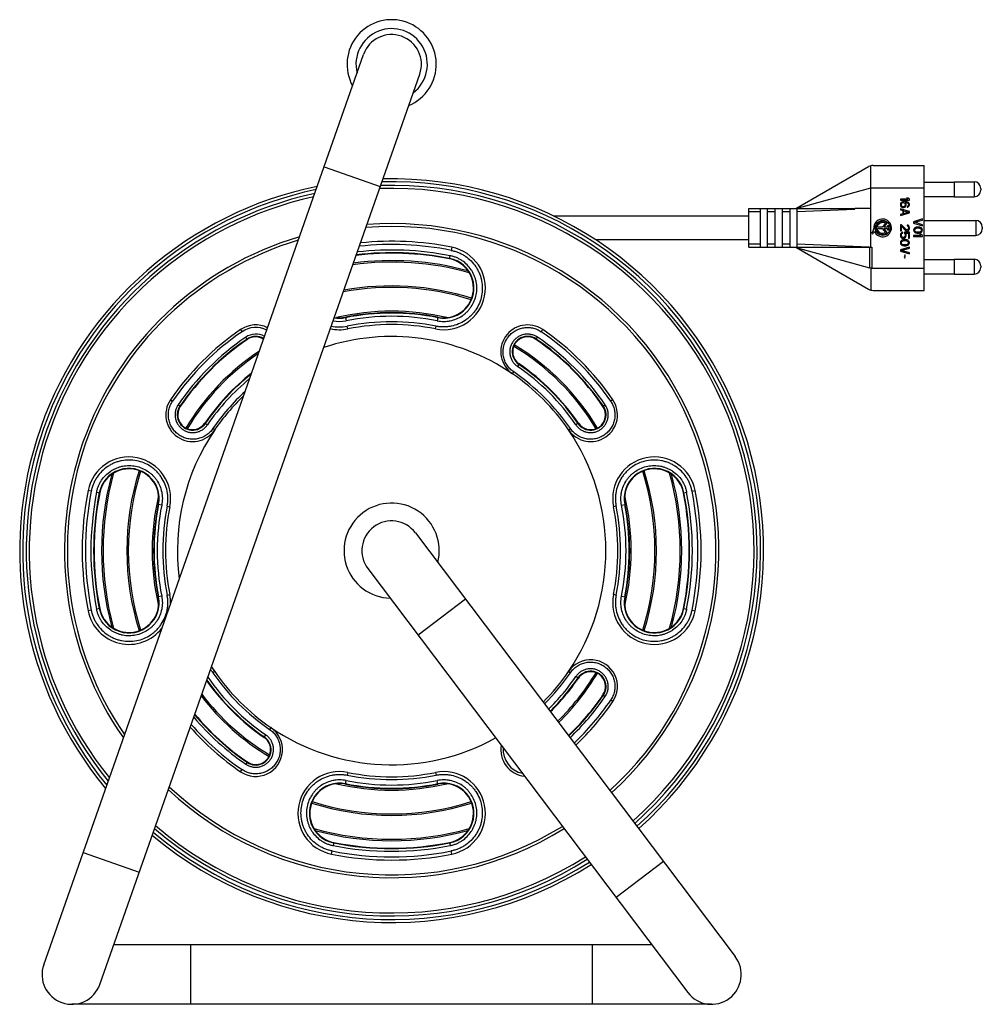
# Model space of a CAD drawing. Units: millimetres. Extents: x -162 to 162, y -166 to 166.
import ezdxf

# ---------------------------------------------------------------- set-up
doc = ezdxf.new("R2010")
doc.units = ezdxf.units.MM
doc.header["$LTSCALE"] = 16.335
doc.layers.get('0').update_dxf_attribs({"linetype": 'CONTINUOUS'})
for name, color, linetype in [('ASSI', 7, 'CONTINUOUS'), ('DRAFT', 7, 'CONTINUOUS'), ('RACCORDO', 7, 'CONTINUOUS')]:
    doc.layers.add(name, color=color, linetype=linetype)

msp = doc.modelspace()

# ---------------------------------------------------------------- linework, layer by layer
at = {"color": 7, "linetype": 'CONTINUOUS'}
for p, q in [((-153.68, -152.19), (-46.18, 153.81)), ((-134.82, -158.81), (-27.32, 147.19)), ((-28.77, -6.98), (78.73, -149.48)), ((-44.73, -19.02), (62.77, -161.52)), ((50.68, -145.5), (-130.14, -145.5)), ((70.75, -165.5), (-144.25, -165.5))]:
    msp.add_line(p, q, dxfattribs=at)
at = {"color": 250, "linetype": 'CONTINUOUS'}
for p, q in [((-59.44, 116.08), (-40.57, 109.45)), ((-11.9, -29.33), (-27.87, -41.38)), ((-140.43, -114.45), (-121.56, -121.08)), ((54.64, -117.54), (38.68, -129.59)), ((-104.25, -165.5), (-104.25, -145.5)), ((30.75, -165.5), (30.75, -145.5))]:
    msp.add_line(p, q, dxfattribs=at)
at = {"color": 7, "linetype": 'CONTINUOUS'}
for centre, radius, start, end in [((-36.75, 150.5), 10, 340.6433, 160.6433), ((-36.75, -13), 16, 345.7134, 268.3474), ((-36.75, -13), 10, 37.0304, 217.0304), ((-144.25, -155.5), 10, 160.6433, 340.6433), ((70.75, -155.5), 10, 217.0304, 37.0304)]:
    msp.add_arc(centre, radius, start, end, dxfattribs=at)
at = {"layer": 'ASSI', "color": 7, "linetype": 'CONTINUOUS'}
for p, q in [((99.14, 102), (123.55, 116.1)), ((124.25, 89), (124.25, 116.39)), ((125.05, 116.5), (142.25, 116.5)), ((142.25, 74.5), (142.25, 116.5)), ((142.25, 110.9), (152.25, 110.9)), ((152.25, 111), (159.05, 111)), ((152.25, 111), (152.25, 106)), ((99.25, 102.07), (124.25, 109)), ((124.25, 109), (142.25, 109)), ((142.25, 106.1), (152.25, 106.1)), ((152.25, 106), (159.05, 106)), ((161.25, 108.8), (161.25, 108.2)), ((136.74, 105.16), (134.25, 105.16)), ((134.25, 105.16), (134.25, 104.83)), ((134.25, 104.83), (137.25, 104.83)), ((134.31, 103.76), (134.25, 103.47)), ((134.25, 103.47), (134.25, 103.19)), ((134.25, 103.19), (134.31, 102.91)), ((134.51, 104.04), (134.31, 103.76)), ((134.31, 102.91), (134.51, 102.63)), ((134.76, 104.21), (134.51, 104.04)), ((134.51, 102.63), (134.76, 102.46)), ((134.57, 103.53), (134.63, 103.7)), ((134.57, 103.14), (134.57, 103.53)), ((134.63, 102.97), (134.57, 103.14)), ((134.63, 103.7), (134.76, 103.87)), ((134.76, 102.8), (134.63, 102.97)), ((135.08, 104.32), (134.76, 104.21)), ((134.76, 103.87), (134.95, 103.98)), ((134.95, 102.69), (134.76, 102.8)), ((134.95, 103.98), (135.14, 104.04)), ((135.14, 102.63), (134.95, 102.69)), ((135.53, 104.38), (135.08, 104.32)), ((135.14, 104.04), (135.34, 104.04)), ((135.34, 102.63), (135.14, 102.63)), ((135.34, 104.04), (135.53, 103.98)), ((135.53, 102.69), (135.34, 102.63)), ((135.97, 104.38), (135.53, 104.38)), ((135.53, 103.98), (135.65, 103.87)), ((135.65, 102.8), (135.53, 102.69)), ((135.65, 103.87), (135.78, 103.7)), ((135.78, 102.97), (135.65, 102.8)), ((135.72, 102.46), (135.91, 102.63)), ((135.78, 103.7), (135.85, 103.53)), ((135.85, 103.14), (135.78, 102.97)), ((135.85, 104.09), (135.97, 104.09)), ((136.1, 103.76), (135.85, 104.09)), ((135.85, 103.53), (135.85, 103.14)), ((135.91, 102.63), (136.1, 102.91)), ((136.42, 104.32), (135.97, 104.38)), ((135.97, 104.09), (136.36, 104.04)), ((136.16, 103.47), (136.1, 103.76)), ((136.1, 102.91), (136.16, 103.19)), ((136.16, 103.19), (136.16, 103.47)), ((136.8, 105.5), (136.29, 105.5)), ((136.29, 105.5), (136.74, 105.16)), ((136.36, 104.04), (136.55, 103.98)), ((136.74, 104.21), (136.42, 104.32)), ((136.55, 103.98), (136.74, 103.87)), ((136.74, 102.86), (136.55, 102.74)), ((136.55, 102.74), (136.55, 102.46)), ((136.99, 104.04), (136.74, 104.21)), ((136.74, 103.87), (136.87, 103.7)), ((136.87, 103.02), (136.74, 102.86)), ((136.74, 102.52), (136.99, 102.69)), ((137.25, 105.16), (136.8, 105.5)), ((136.87, 103.7), (136.93, 103.53)), ((136.93, 103.19), (136.87, 103.02)), ((136.93, 103.53), (136.93, 103.19)), ((137.19, 103.76), (136.99, 104.04)), ((136.99, 102.69), (137.19, 102.97)), ((137.25, 103.47), (137.19, 103.76)), ((137.19, 102.97), (137.25, 103.25)), ((137.25, 104.83), (137.25, 105.16)), ((137.25, 103.25), (137.25, 103.47)), ((83.25, 99.5), (17.73, 99.5)), ((83.25, 89), (83.25, 102)), ((83.25, 102), (118.05, 102)), ((87.05, 102), (87.05, 89)), ((89.55, 89), (89.55, 102)), ((92.05, 102), (92.05, 89)), ((94.55, 89), (94.55, 102)), ((97.05, 102), (97.05, 89)), ((99.25, 102), (99.25, 102.07)), ((99.55, 89), (99.55, 102)), ((124.25, 102), (118.89, 102)), ((118.89, 101.8), (118.89, 102)), ((134.25, 101.9), (134.25, 101.56)), ((137.25, 101), (134.25, 101.9)), ((134.25, 101.56), (135.02, 101.34)), ((134.25, 99.65), (137.25, 100.55)), ((135.02, 100.21), (134.25, 99.99)), ((134.25, 99.99), (134.25, 99.65)), ((134.76, 102.46), (135.08, 102.35)), ((135.02, 101.34), (135.02, 100.21)), ((135.08, 102.35), (135.4, 102.35)), ((135.27, 100.27), (135.27, 101.28)), ((135.27, 101.28), (136.99, 100.78)), ((136.99, 100.78), (135.27, 100.27)), ((135.4, 102.35), (135.72, 102.46)), ((136.55, 102.46), (136.74, 102.52)), ((137.25, 100.55), (137.25, 101)), ((126.56, 96.17), (126.09, 96.17)), ((126.09, 96.17), (126.09, 94.83)), ((126.3, 96.59), (126.69, 96.38)), ((126.56, 95.75), (126.56, 96.17)), ((129.2, 97.02), (128.13, 95.75)), ((128.71, 95.75), (129.83, 97.08)), ((130.39, 96.15), (129.92, 96.15)), ((129.92, 96.15), (129.92, 95.75)), ((130.39, 94.84), (130.39, 96.15)), ((134.57, 96.5), (134.25, 96.5)), ((134.25, 96.5), (134.25, 94.47)), ((136.16, 94.92), (134.57, 96.5)), ((134.57, 94.47), (134.57, 96.05)), ((134.57, 96.05), (135.97, 94.64)), ((136.8, 96.39), (136.55, 96.44)), ((136.55, 96.44), (136.55, 96.16)), ((136.55, 96.16), (136.74, 96.05)), ((136.74, 96.05), (136.87, 95.88)), ((137.06, 96.16), (136.8, 96.39)), ((137.19, 95.94), (137.06, 96.16)), ((141.65, 98.5), (138.65, 97.6)), ((138.65, 97.6), (138.65, 97.15)), ((138.65, 97.15), (141.65, 96.25)), ((139.03, 97.38), (141.65, 98.16)), ((141.65, 96.59), (139.03, 97.38)), ((141.65, 98.16), (141.65, 98.5)), ((141.65, 96.25), (141.65, 96.59)), ((142.25, 98), (159.55, 98)), ((124.59, 93.79), (124.94, 93.54)), ((126.09, 94.83), (126.56, 94.83)), ((126.69, 94.62), (126.3, 94.41)), ((128.13, 95.75), (126.56, 95.75)), ((126.56, 95.25), (128.13, 95.25)), ((126.56, 94.83), (126.56, 95.25)), ((128.13, 95.25), (129.2, 93.98)), ((129.92, 95.75), (128.71, 95.75)), ((128.71, 95.25), (129.92, 95.25)), ((129.83, 93.92), (128.71, 95.25)), ((129.92, 95.25), (129.92, 94.84)), ((129.92, 94.84), (130.39, 94.84)), ((134.25, 94.47), (134.57, 94.47)), ((134.31, 93.46), (134.25, 93.18)), ((134.25, 93.18), (134.25, 92.84)), ((134.25, 92.84), (134.31, 92.56)), ((134.51, 93.74), (134.31, 93.46)), ((134.76, 93.91), (134.51, 93.74)), ((134.57, 93.18), (134.63, 93.41)), ((134.57, 92.84), (134.57, 93.18)), ((134.63, 92.62), (134.57, 92.84)), ((134.63, 93.41), (134.76, 93.58)), ((135.02, 94.03), (134.76, 93.91)), ((134.76, 93.58), (135.02, 93.69)), ((135.02, 93.69), (135.02, 94.03)), ((137.25, 94.03), (135.59, 94.03)), ((135.59, 94.03), (135.59, 93.63)), ((135.59, 93.63), (135.78, 93.41)), ((135.78, 93.41), (135.85, 93.18)), ((135.85, 92.84), (135.78, 92.62)), ((135.85, 93.18), (135.85, 92.84)), ((135.91, 93.74), (136.93, 93.74)), ((136.1, 93.46), (135.91, 93.74)), ((135.97, 94.64), (136.16, 94.53)), ((136.16, 93.18), (136.1, 93.46)), ((136.1, 92.56), (136.16, 92.84)), ((136.42, 94.81), (136.16, 94.92)), ((136.16, 94.53), (136.42, 94.47)), ((136.16, 92.84), (136.16, 93.18)), ((136.55, 94.81), (136.42, 94.81)), ((136.42, 94.47), (136.55, 94.47)), ((136.74, 94.92), (136.55, 94.81)), ((136.55, 94.47), (136.8, 94.53)), ((136.87, 95.09), (136.74, 94.92)), ((136.8, 94.53), (137.06, 94.76)), ((136.87, 95.88), (136.93, 95.6)), ((136.93, 95.38), (136.87, 95.09)), ((136.93, 95.6), (136.93, 95.38)), ((136.93, 93.74), (136.93, 92.11)), ((137.06, 94.76), (137.19, 94.98)), ((137.25, 95.54), (137.19, 95.94)), ((137.19, 94.98), (137.25, 95.32)), ((137.25, 95.32), (137.25, 95.54)), ((137.25, 92.11), (137.25, 94.03)), ((138.71, 95.12), (138.65, 94.79)), ((138.65, 94.79), (138.71, 94.45)), ((141.14, 92.99), (138.65, 92.99)), ((138.65, 92.99), (138.65, 92.65)), ((138.91, 95.41), (138.71, 95.12)), ((138.71, 94.45), (138.91, 94.17)), ((139.1, 95.57), (138.91, 95.41)), ((138.91, 94.17), (139.1, 94)), ((138.97, 94.79), (139.03, 95.07)), ((139.03, 94.51), (138.97, 94.79)), ((139.03, 95.07), (139.16, 95.24)), ((139.16, 94.34), (139.03, 94.51)), ((139.35, 95.69), (139.1, 95.57)), ((139.1, 94), (139.35, 93.89)), ((139.16, 95.24), (139.54, 95.46)), ((139.54, 94.11), (139.16, 94.34)), ((139.54, 95.74), (139.35, 95.69)), ((139.35, 93.89), (139.54, 93.83)), ((139.86, 95.8), (139.54, 95.74)), ((139.54, 95.46), (139.93, 95.52)), ((139.93, 94.06), (139.54, 94.11)), ((139.54, 93.83), (139.86, 93.78)), ((140.44, 95.8), (139.86, 95.8)), ((139.86, 93.78), (140.44, 93.78)), ((139.93, 95.52), (140.37, 95.52)), ((140.37, 94.06), (139.93, 94.06)), ((140.37, 95.52), (140.76, 95.46)), ((140.76, 94.11), (140.37, 94.06)), ((140.76, 95.74), (140.44, 95.8)), ((140.44, 93.78), (140.76, 93.83)), ((141.2, 93.33), (140.69, 93.33)), ((140.69, 93.33), (141.14, 92.99)), ((140.95, 95.69), (140.76, 95.74)), ((140.76, 95.46), (141.14, 95.24)), ((141.14, 94.34), (140.76, 94.11)), ((140.76, 93.83), (140.95, 93.89)), ((141.2, 95.57), (140.95, 95.69)), ((140.95, 93.89), (141.2, 94)), ((141.14, 95.24), (141.27, 95.07)), ((141.27, 94.51), (141.14, 94.34)), ((141.39, 95.41), (141.2, 95.57)), ((141.2, 94), (141.39, 94.17)), ((141.65, 92.99), (141.2, 93.33)), ((141.27, 95.07), (141.33, 94.79)), ((141.33, 94.79), (141.27, 94.51)), ((141.59, 95.12), (141.39, 95.41)), ((141.39, 94.17), (141.59, 94.45)), ((141.65, 94.79), (141.59, 95.12)), ((141.59, 94.45), (141.65, 94.79)), ((141.65, 92.65), (141.65, 92.99)), ((142.25, 93), (159.55, 93)), ((161.75, 95.8), (161.75, 95.2)), ((83.25, 91.5), (31.83, 91.5)), ((134.31, 90.88), (134.25, 90.54)), ((134.25, 90.54), (134.31, 90.2)), ((134.31, 92.56), (134.51, 92.28)), ((134.51, 91.16), (134.31, 90.88)), ((134.31, 90.2), (134.51, 89.92)), ((134.51, 92.28), (134.76, 92.11)), ((134.7, 91.33), (134.51, 91.16)), ((134.51, 89.92), (134.7, 89.75)), ((134.57, 90.54), (134.63, 90.82)), ((134.63, 90.26), (134.57, 90.54)), ((134.76, 92.45), (134.63, 92.62)), ((134.63, 90.82), (134.76, 90.99)), ((134.76, 90.09), (134.63, 90.26)), ((134.95, 91.44), (134.7, 91.33)), ((134.7, 89.75), (134.95, 89.64)), ((134.95, 92.34), (134.76, 92.45)), ((134.76, 92.11), (135.08, 92)), ((134.76, 90.99), (135.14, 91.21)), ((135.14, 89.86), (134.76, 90.09)), ((135.14, 92.28), (134.95, 92.34)), ((135.14, 91.49), (134.95, 91.44)), ((134.95, 89.64), (135.14, 89.58)), ((135.08, 92), (135.34, 92)), ((135.27, 92.28), (135.14, 92.28)), ((135.46, 91.55), (135.14, 91.49)), ((135.14, 91.21), (135.53, 91.27)), ((135.53, 89.81), (135.14, 89.86)), ((135.14, 89.58), (135.46, 89.53)), ((135.46, 92.34), (135.27, 92.28)), ((135.34, 92), (135.65, 92.11)), ((135.65, 92.45), (135.46, 92.34)), ((136.04, 91.55), (135.46, 91.55)), ((135.46, 89.53), (136.04, 89.53)), ((135.53, 91.27), (135.97, 91.27)), ((135.97, 89.81), (135.53, 89.81)), ((135.78, 92.62), (135.65, 92.45)), ((135.65, 92.11), (135.91, 92.28)), ((135.91, 92.28), (136.1, 92.56)), ((135.97, 91.27), (136.36, 91.21)), ((136.36, 89.86), (135.97, 89.81)), ((136.36, 91.49), (136.04, 91.55)), ((136.04, 89.53), (136.36, 89.58)), ((136.55, 91.44), (136.36, 91.49)), ((136.36, 91.21), (136.74, 90.99)), ((136.74, 90.09), (136.36, 89.86)), ((136.36, 89.58), (136.55, 89.64)), ((136.8, 91.33), (136.55, 91.44)), ((136.55, 89.64), (136.8, 89.75)), ((136.74, 90.99), (136.87, 90.82)), ((136.87, 90.26), (136.74, 90.09)), ((136.99, 91.16), (136.8, 91.33)), ((136.8, 89.75), (136.99, 89.92)), ((136.87, 90.82), (136.93, 90.54)), ((136.93, 90.54), (136.87, 90.26)), ((136.93, 92.11), (137.25, 92.11)), ((137.19, 90.88), (136.99, 91.16)), ((136.99, 89.92), (137.19, 90.2)), ((137.25, 90.54), (137.19, 90.88)), ((137.19, 90.2), (137.25, 90.54)), ((138.65, 92.65), (141.65, 92.65)), ((83.25, 89), (124.66, 89)), ((99.14, 89), (123.55, 74.9)), ((99.25, 89), (99.25, 88.93)), ((99.25, 88.93), (123.85, 82.11)), ((137.25, 89.07), (134.25, 88.18)), ((134.25, 88.18), (134.25, 87.72)), ((134.25, 87.72), (137.25, 86.83)), ((134.63, 87.95), (137.25, 88.74)), ((137.25, 87.16), (134.63, 87.95)), ((135.78, 86.15), (135.53, 85.7)), ((135.78, 86.37), (135.65, 86.32)), ((135.65, 86.32), (135.78, 86.15)), ((135.65, 85.7), (135.91, 86.15)), ((135.91, 86.15), (135.78, 86.37)), ((137.25, 88.74), (137.25, 89.07)), ((137.25, 86.83), (137.25, 87.16)), ((135.53, 85.7), (135.65, 85.42)), ((135.78, 85.48), (135.65, 85.7)), ((135.65, 85.42), (135.78, 85.48)), ((142.25, 84.9), (152.25, 84.9)), ((152.25, 85), (159.05, 85)), ((152.25, 85), (152.25, 80)), ((161.25, 82.8), (161.25, 82.2)), ((124.25, 81.97), (124.25, 74.61)), ((124.66, 82), (142.25, 82)), ((142.25, 80.1), (152.25, 80.1)), ((152.25, 80), (159.05, 80)), ((125.05, 74.5), (142.25, 74.5))]:
    msp.add_line(p, q, dxfattribs=at)
at = {"layer": 'ASSI', "color": 250, "linetype": 'CONTINUOUS'}
for p, q in [((159.05, 111), (159.05, 106)), ((83.25, 101), (87.05, 101)), ((89.55, 101), (92.05, 101)), ((94.55, 101), (97.05, 101)), ((99.55, 101), (118.89, 101.8)), ((159.55, 98), (159.55, 93)), ((87.05, 90), (83.25, 90)), ((92.05, 90), (89.55, 90)), ((97.05, 90), (94.55, 90)), ((123.73, 89), (99.55, 90)), ((123.85, 89), (123.85, 82.11)), ((124.66, 89), (124.66, 82)), ((159.05, 85), (159.05, 80))]:
    msp.add_line(p, q, dxfattribs=at)
at = {"layer": 'ASSI', "color": 7, "linetype": 'CONTINUOUS'}
msp.add_circle((128.25, 95.5), 2.5, dxfattribs=at)
for centre, radius, start, end in [((125.05, 113.5), 3, 90, 120), ((159.05, 108.8), 2.2, 0, 90), ((159.05, 108.2), 2.2, 270, 360), ((128.25, 95.5), 2.97, 202.0885, 183.4298), ((128.25, 95.5), 2.23, 44.9003, 150.6959), ((128.25, 95.5), 1.79, 58.0267, 150.6959), ((159.55, 95.8), 2.2, 0, 90), ((122.64, 95.59), 2.65, 317.2313, 354.2012), ((123.07, 95.38), 2.62, 315.4349, 337.5659), ((128.25, 95.5), 2.23, 209.3041, 314.9958), ((128.25, 95.5), 1.79, 209.3041, 301.9733), ((159.55, 95.2), 2.2, 270, 360), ((-36.75, -13), 97, 74.4062, 97.747), ((-36.75, -13), 97.5, 74.7416, 97.5968), ((159.05, 82.8), 2.2, 0, 90), ((159.05, 82.2), 2.2, 270, 360), ((-36.75, -13), 88.5, 72.4375, 100.6008), ((-36.75, -13), 89, 72.4154, 100.4148), ((125.05, 77.5), 3, 240, 270), ((-36.75, -13), 80.5, 76.6937, 103.3057), ((-36.75, -13), 72, 55.6719, 108.5092), ((-36.75, -13), 80.5, 123.5288, 149.2018), ((-36.75, -13), 80, 124.0058, 149.1585), ((-36.75, -13), 80, 30.8415, 59.1584), ((-36.75, -13), 80.5, 30.7982, 59.2018), ((-36.75, -13), 72, 145.6719, 187.5729), ((-36.75, -13), 72, 325.6719, 34.3281), ((-36.75, -13), 89, 162.4154, 197.5847), ((-36.75, -13), 88.5, 162.4375, 197.5626), ((-36.75, -13), 88.5, 342.4375, 17.5626), ((-36.75, -13), 89, 342.4154, 17.5847), ((-36.75, -13), 97.5, 164.7388, 195.261), ((-36.75, -13), 97, 164.407, 195.5931), ((-36.75, -13), 97, 344.407, 15.5931), ((-36.75, -13), 97.5, 344.7388, 15.261), ((-36.75, -13), 80.5, 166.6907, 193.3088), ((-36.75, -13), 80.5, 346.6907, 13.3088), ((-36.75, -13), 72, 212.7782, 214.3281), ((-36.75, -13), 80, 314.2111, 329.1585), ((-36.75, -13), 80.5, 314.1664, 329.2018), ((-36.75, -13), 80.5, 217.3469, 239.2018), ((-36.75, -13), 80, 217.1103, 239.1584), ((-36.75, -13), 72, 235.6719, 299.0466), ((-36.75, -13), 80.5, 256.6937, 283.3057), ((-36.75, -13), 89, 252.4154, 287.5847), ((-36.75, -13), 88.5, 252.4375, 287.5626), ((-36.75, -13), 97, 254.4062, 285.5939), ((-36.75, -13), 97.5, 254.7416, 285.2583)]:
    msp.add_arc(centre, radius, start, end, dxfattribs=at)
for centre, major_axis, ratio, start_param, end_param in [((117.88, 101.76), (1.02, 0.04), 0.234511, -0.010383, 1.384185), ((124.66, 78.55), (-2.27, 3.41), 0.574141, -0.721969, -0.586754), ((124.66, 78.79), (0, 3.21), 0.933333, 0, 0.137794)]:
    msp.add_ellipse(centre, major_axis=major_axis, ratio=ratio, start_param=start_param, end_param=end_param, dxfattribs=at)
at = {"layer": 'DRAFT', "color": 7, "linetype": 'CONTINUOUS'}
for centre, radius, start, end in [((-36.75, -13), 100, 78.7877, 96.8705), ((-19.25, 75.28), 10, 258.7878, 78.7877), ((-36.75, -13), 80, 78.7877, 101.2123), ((-54.25, 75.28), 10, 259.7343, 281.2123), ((-36.75, -13), 86, 124.3281, 145.6719), ((-82.43, 53.89), 5, 58.2189, 124.328), ((8.93, 53.89), 5, 55.6719, 235.6719), ((-36.75, -13), 86, 34.3281, 55.6719), ((-36.75, -13), 76, 34.3281, 55.6719), ((-36.75, -13), 76, 128.277, 145.6719), ((-103.64, 32.68), 5, 145.6719, 325.6719), ((30.14, 32.68), 5, 214.3281, 34.3281), ((-125.03, 4.5), 10, 348.7878, 168.7877), ((51.53, 4.5), 10, 11.2123, 191.2122), ((-36.75, -13), 100, 168.7877, 191.2123), ((-36.75, -13), 100, 348.7877, 11.2123), ((-36.75, -13), 80, 168.7877, 191.2123), ((-36.75, -13), 80, 348.7877, 11.2123), ((-125.03, -30.5), 10, 191.2123, 11.2122), ((51.53, -30.5), 10, 168.7878, 348.7877), ((-36.75, -13), 76, 314.5913, 325.6719), ((30.14, -58.68), 5, 325.6719, 145.6719), ((-36.75, -13), 76, 215.0879, 235.6719), ((-36.75, -13), 86, 313.708, 325.6719), ((-36.75, -13), 86, 219.7209, 235.6719), ((-82.43, -79.89), 5, 235.6719, 55.6719), ((-54.25, -101.28), 10, 78.7878, 258.7877), ((-36.75, -13), 80, 258.7877, 281.2123), ((-19.25, -101.28), 10, 281.2123, 101.2122), ((-36.75, -13), 100, 258.7877, 281.2123)]:
    msp.add_arc(centre, radius, start, end, dxfattribs=at)
at = {"layer": 'RACCORDO', "color": 250, "linetype": 'CONTINUOUS'}
for p, q in [((-17.31, 85.09), (-17.1, 86.15)), ((-16.53, 89.02), (-16.74, 87.96)), ((-52.31, 65.47), (-52.07, 64.27)), ((-21.19, 65.47), (-21.43, 64.27)), ((-87.5, 61.32), (-87.02, 60.61)), ((-51.53, 61.55), (-51.71, 62.45)), ((-21.97, 61.55), (-21.79, 62.45)), ((14, 61.32), (13.52, 60.61)), ((-85.25, 58.02), (-85.76, 58.76)), ((11.75, 58.02), (12.26, 58.76)), ((6.11, 49.76), (5.53, 48.92)), ((3.85, 46.46), (4.27, 47.07)), ((-111.07, 37.75), (-110.36, 37.27)), ((37.57, 37.75), (36.86, 37.27)), ((-107.77, 35.5), (-108.51, 36.01)), ((34.27, 35.5), (35.01, 36.01)), ((-99.51, 29.86), (-98.67, 29.28)), ((26.01, 29.86), (25.17, 29.28)), ((-96.21, 27.6), (-96.82, 28.02)), ((22.71, 27.6), (23.32, 28.02)), ((-137.71, 7.01), (-138.77, 7.22)), ((-135.9, 6.65), (-134.84, 6.44)), ((61.34, 6.44), (62.4, 6.65)), ((64.21, 7.01), (65.27, 7.22)), ((-114.02, 2.32), (-115.22, 2.56)), ((-112.2, 1.96), (-111.3, 1.78)), ((38.7, 1.96), (37.8, 1.78)), ((40.52, 2.32), (41.72, 2.56)), ((-114.02, -28.32), (-115.22, -28.56)), ((-112.2, -27.96), (-111.3, -27.78)), ((38.7, -27.96), (37.8, -27.78)), ((40.52, -28.32), (41.72, -28.56)), ((-137.71, -33.01), (-138.77, -33.22)), ((-134.84, -32.44), (-135.9, -32.65)), ((61.34, -32.44), (62.4, -32.65)), ((64.21, -33.01), (65.27, -33.22)), ((-96.21, -53.6), (-96.82, -54.02)), ((22.71, -53.6), (23.32, -54.02)), ((26.01, -55.86), (25.17, -55.28)), ((34.27, -61.5), (35.01, -62.01)), ((37.57, -63.75), (36.86, -63.27)), ((-77.35, -72.46), (-77.77, -73.07)), ((-79.61, -75.76), (-79.03, -74.92)), ((-85.25, -84.02), (-85.76, -84.76)), ((-87.5, -87.32), (-87.02, -86.61)), ((-51.53, -87.55), (-51.71, -88.45)), ((-21.97, -87.55), (-21.79, -88.45)), ((-52.31, -91.47), (-52.07, -90.27)), ((-21.19, -91.47), (-21.43, -90.27)), ((-56.19, -111.09), (-56.4, -112.15)), ((-17.31, -111.09), (-17.1, -112.15)), ((-56.97, -115.02), (-56.76, -113.96)), ((-16.53, -115.02), (-16.74, -113.96))]:
    msp.add_line(p, q, dxfattribs=at)
at = {"layer": 'RACCORDO', "color": 7, "linetype": 'CONTINUOUS'}
for centre, radius, start, end in [((-36.75, 150.5), 15, 292.4625, 208.8241), ((-36.75, -13), 125, 101.5432, 219.7434), ((-36.75, -13), 125, 311.619, 91.3477), ((-36.75, -13), 121.8, 102.4487, 218.8379), ((-36.75, -13), 121.8, 311.7399, 91.917), ((-36.75, -13), 109, 312.2945, 94.5623), ((-36.75, -13), 109, 106.7247, 214.5615), ((-36.75, -13), 104, 78.7877, 95.7896), ((-19.25, 75.28), 14, 258.7877, 78.7877), ((-82.43, 53.89), 9, 63.7787, 124.3281), ((-36.75, -13), 76, 78.7877, 101.2123), ((8.93, 53.89), 9, 55.6719, 235.6719), ((-36.75, -13), 90, 124.3281, 145.6719), ((-54.25, 75.28), 14, 257.1235, 281.2123), ((-36.75, -13), 90, 34.3281, 55.6719), ((-36.75, -13), 72, 34.3281, 55.6719), ((-103.64, 32.68), 9, 145.6719, 325.6719), ((-36.75, -13), 72, 133.7157, 145.6719), ((30.14, 32.68), 9, 214.3281, 34.3281), ((-125.03, 4.5), 14, 348.7877, 168.7877), ((51.53, 4.5), 14, 11.2123, 191.2123), ((-36.75, -13), 104, 168.7877, 191.2123), ((-36.75, -13), 104, 348.7877, 11.2123), ((-36.75, -13), 76, 168.7877, 191.2123), ((-36.75, -13), 76, 348.7877, 11.2123), ((-125.03, -30.5), 14, 358.8291, 11.2123), ((51.53, -30.5), 14, 168.7877, 348.7877), ((-125.03, -30.5), 14, 191.2123, 322.4462), ((-103.64, -58.68), 9, 34.3281, 45.8162), ((30.14, -58.68), 9, 325.6719, 145.6719), ((-36.75, -13), 72, 214.3281, 235.6719), ((-36.75, -13), 72, 315.0143, 325.6719), ((-36.75, -13), 90, 313.4098, 325.6719), ((-36.75, -13), 90, 221.2347, 235.6719), ((-82.43, -79.89), 9, 235.6719, 55.6719), ((8.93, -79.89), 9, 170.4127, 263.6513), ((-54.25, -101.28), 14, 78.7877, 258.7877), ((-36.75, -13), 76, 258.7877, 281.2123), ((-19.25, -101.28), 14, 281.2123, 101.2123), ((-36.75, -13), 109, 226.7244, 301.7663), ((-36.75, -13), 121.8, 229.3695, 302.3208), ((-36.75, -13), 125, 229.9388, 302.4417), ((-36.75, -13), 104, 258.7877, 281.2123)]:
    msp.add_arc(centre, radius, start, end, dxfattribs=at)
at = {"layer": 'RACCORDO', "color": 250, "linetype": 'CONTINUOUS'}
for centre, radius, start, end in [((-36.75, 150.5), 12, 307.1, 194.1937), ((-36.75, -13), 122.8, 311.7014, 91.7359), ((-36.75, -13), 124, 311.6561, 91.5225), ((-36.75, -13), 124, 101.8206, 219.4659), ((-36.75, -13), 122.8, 102.1603, 219.1261), ((-36.75, -13), 109.95, 312.2489, 94.3434), ((-36.75, -13), 109.95, 106.3658, 214.9217), ((-36.75, -13), 102.92, 78.7877, 96.072), ((-36.75, -13), 100.15, 78.7877, 96.8269), ((-36.75, -13), 101.07, 78.7877, 96.57), ((-19.25, 75.29), 10.15, 258.7845, 78.7909), ((-36.75, -13), 79.85, 78.7877, 101.2123), ((-54.23, 75.19), 11.13, 258.5569, 281.2112), ((-54.25, 75.29), 10.15, 259.615, 281.2122), ((-36.75, -13), 78.78, 78.7877, 101.2123), ((-36.75, -13), 76.92, 78.7877, 101.2123), ((-36.75, -13), 89.14, 124.3281, 145.6719), ((-82.4, 53.85), 8.19, 63.4094, 124.3212), ((-82.4, 53.85), 5.95, 60.6554, 124.32), ((-54.23, 75.18), 12.97, 257.4017, 281.211), ((-36.75, -13), 89.14, 34.3281, 55.6719), ((-36.75, -13), 86.9, 124.3281, 145.6719), ((-36.75, -13), 86.16, 124.3281, 145.6719), ((-82.43, 53.89), 5.16, 58.5785, 124.3285), ((8.93, 53.9), 5.16, 55.6689, 235.675), ((-36.75, -13), 86.16, 34.3281, 55.6719), ((-36.75, -13), 86.9, 34.3281, 55.6719), ((-36.75, -13), 75.84, 128.4629, 145.6719), ((-36.75, -13), 72.74, 34.3281, 55.6719), ((-36.75, -13), 74.98, 34.3281, 55.6719), ((-36.75, -13), 75.84, 34.3281, 55.6719), ((-36.75, -13), 74.98, 129.5255, 145.6719), ((-36.75, -13), 72.74, 132.5928, 145.6719), ((-103.65, 32.68), 5.16, 145.6689, 325.675), ((30.15, 32.68), 5.16, 214.325, 34.3311), ((-125.04, 4.5), 10.15, 348.7845, 168.7909), ((51.54, 4.5), 10.15, 11.2091, 191.2155), ((-36.75, -13), 102.92, 168.7877, 191.2123), ((-36.75, -13), 101.07, 168.7877, 191.2123), ((-36.75, -13), 101.07, 348.7877, 11.2123), ((-36.75, -13), 102.92, 348.7877, 11.2123), ((-36.75, -13), 100.15, 168.7877, 191.2123), ((-36.75, -13), 100.15, 348.7877, 11.2123), ((-36.75, -13), 79.85, 168.7877, 191.2123), ((-36.75, -13), 78.78, 168.7877, 191.2123), ((-36.75, -13), 76.92, 168.7877, 191.2123), ((-36.75, -13), 76.92, 348.7877, 11.2123), ((-36.75, -13), 78.78, 348.7877, 11.2123), ((-36.75, -13), 79.85, 348.7877, 11.2123), ((-125.04, -30.5), 10.15, 191.2091, 11.2155), ((51.54, -30.5), 10.15, 168.7845, 348.7909), ((-36.75, -13), 74.98, 214.5303, 235.6719), ((-103.59, -58.64), 8.2, 34.3358, 43.5028), ((-36.75, -13), 72.74, 214.3281, 235.6719), ((-36.75, -13), 72.74, 314.9328, 325.6719), ((-36.75, -13), 74.98, 314.6947, 325.6719), ((-36.75, -13), 75.84, 314.607, 325.6719), ((30.15, -58.68), 5.16, 325.6689, 145.675), ((-36.75, -13), 75.84, 215.0034, 235.6719), ((-36.75, -13), 86.16, 313.6952, 325.6719), ((-36.75, -13), 86.9, 313.6385, 325.6719), ((-36.75, -13), 89.14, 313.4718, 325.6719), ((-36.75, -13), 86.9, 220.0756, 235.6719), ((-36.75, -13), 86.16, 219.786, 235.6719), ((-36.75, -13), 89.14, 220.9212, 235.6719), ((-82.43, -79.9), 5.16, 235.6689, 55.675), ((8.9, -79.83), 8.2, 176.0662, 257.9975), ((-36.75, -13), 76.92, 258.7877, 281.2123), ((-54.25, -101.29), 10.15, 78.7845, 258.7909), ((-36.75, -13), 79.85, 258.7877, 281.2123), ((-36.75, -13), 78.78, 258.7877, 281.2123), ((-19.25, -101.29), 10.15, 281.2091, 101.2155), ((-36.75, -13), 109.95, 226.9438, 301.8119), ((-36.75, -13), 124, 229.764, 302.4045), ((-36.75, -13), 122.8, 229.5506, 302.3592), ((-36.75, -13), 101.07, 258.7877, 281.2123), ((-36.75, -13), 100.15, 258.7877, 281.2123), ((-36.75, -13), 102.92, 258.7877, 281.2123)]:
    msp.add_arc(centre, radius, start, end, dxfattribs=at)
for points, knots in [([(-16.74, 87.96), (-16.32, 87.87), (-15.49, 87.67), (-14.29, 87.24), (-13.13, 86.69), (-11.67, 85.81), (-10.02, 84.46), (-8.66, 82.8), (-7.79, 81.34), (-7.24, 80.19), (-6.81, 78.98), (-6.4, 77.33), (-6.19, 75.21), (-6.44, 72.66), (-7.18, 70.21), (-8.19, 68.33), (-9.2, 66.96), (-10.06, 66.01), (-11, 65.15), (-12.36, 64.14), (-14.25, 63.13), (-16.29, 62.5), (-17.98, 62.25), (-19.25, 62.18), (-20.53, 62.25), (-21.38, 62.37), (-21.79, 62.45)], [0, 0, 0, 0, 0.031318, 0.062634, 0.093947, 0.125256, 0.187782, 0.250279, 0.281553, 0.312818, 0.344075, 0.375324, 0.437725, 0.500103, 0.562472, 0.624844, 0.656073, 0.687309, 0.718552, 0.749804, 0.812263, 0.874762, 0.906063, 0.937371, 0.968684, 1, 1, 1, 1]), ([(-21.43, 64.27), (-21.07, 64.2), (-20.35, 64.1), (-19.25, 64.04), (-18.16, 64.1), (-16.71, 64.32), (-14.96, 64.85), (-13.35, 65.72), (-12.18, 66.59), (-11.37, 67.33), (-10.63, 68.14), (-9.77, 69.31), (-8.9, 70.93), (-8.27, 73.03), (-8.05, 75.21), (-8.23, 77.04), (-8.59, 78.45), (-8.95, 79.48), (-9.42, 80.47), (-10.17, 81.72), (-11.33, 83.14), (-12.75, 84.31), (-14, 85.06), (-15, 85.53), (-16.03, 85.9), (-16.74, 86.07), (-17.1, 86.15)], [0, 0, 0, 0, 0.031316, 0.062629, 0.093937, 0.125239, 0.18774, 0.250202, 0.281456, 0.3127, 0.343936, 0.375166, 0.437539, 0.499908, 0.562285, 0.624684, 0.655931, 0.687187, 0.718451, 0.749724, 0.812219, 0.874744, 0.906053, 0.937366, 0.968682, 1, 1, 1, 1]), ([(4.27, 47.07), (4.05, 47.22), (3.62, 47.54), (3.03, 48.09), (2.49, 48.7), (1.86, 49.57), (1.24, 50.76), (0.86, 52.06), (0.72, 53.12), (0.67, 54.19), (0.82, 55.53), (1.31, 57.07), (2.08, 58.49), (3.12, 59.73), (4.38, 60.74), (5.57, 61.37), (6.58, 61.72), (7.63, 61.97), (8.97, 62.09), (10.31, 61.95), (11.35, 61.68), (12.11, 61.4), (12.84, 61.04), (13.3, 60.76), (13.52, 60.61)], [0, 0, 0, 0, 0.03132, 0.062638, 0.093952, 0.12526, 0.187774, 0.250249, 0.281509, 0.31276, 0.375164, 0.437548, 0.499926, 0.562311, 0.624715, 0.687149, 0.718416, 0.749692, 0.812194, 0.874727, 0.90604, 0.937357, 0.968678, 1, 1, 1, 1]), ([(12.26, 58.76), (11.93, 58.98), (11.42, 59.27), (10.68, 59.54), (9.93, 59.73), (8.95, 59.84), (7.98, 59.75), (7.22, 59.57), (6.48, 59.31), (5.61, 58.86), (4.7, 58.12), (3.95, 57.22), (3.38, 56.19), (3.03, 55.07), (2.92, 54.1), (2.95, 53.32), (3.06, 52.55), (3.33, 51.61), (3.78, 50.74), (4.24, 50.11), (4.76, 49.52), (5.21, 49.14), (5.53, 48.92)], [0, 0, 0, 0, 0.062576, 0.093898, 0.125216, 0.187757, 0.250266, 0.281545, 0.312815, 0.375255, 0.437666, 0.500059, 0.562445, 0.624841, 0.687258, 0.718515, 0.749782, 0.81227, 0.874796, 0.906109, 0.937428, 1, 1, 1, 1]), ([(-96.82, 28.02), (-96.97, 27.8), (-97.29, 27.37), (-97.84, 26.78), (-98.45, 26.24), (-99.32, 25.61), (-100.51, 24.99), (-101.81, 24.61), (-102.87, 24.47), (-103.94, 24.42), (-105.28, 24.57), (-106.82, 25.06), (-108.24, 25.83), (-109.48, 26.87), (-110.49, 28.13), (-111.12, 29.32), (-111.47, 30.33), (-111.72, 31.38), (-111.84, 32.72), (-111.7, 34.06), (-111.43, 35.1), (-111.15, 35.86), (-110.79, 36.59), (-110.51, 37.05), (-110.36, 37.27)], [0, 0, 0, 0, 0.031321, 0.062639, 0.093953, 0.12526, 0.187774, 0.250249, 0.281509, 0.31276, 0.375165, 0.437549, 0.499926, 0.562311, 0.624716, 0.687149, 0.718416, 0.749692, 0.812194, 0.874727, 0.90604, 0.937357, 0.968678, 1, 1, 1, 1]), ([(36.86, 37.27), (37.01, 37.05), (37.29, 36.59), (37.65, 35.86), (37.93, 35.1), (38.2, 34.06), (38.34, 32.72), (38.22, 31.38), (37.97, 30.33), (37.62, 29.32), (36.99, 28.13), (35.98, 26.87), (34.74, 25.83), (33.32, 25.06), (31.78, 24.57), (30.44, 24.42), (29.37, 24.47), (28.31, 24.61), (27.01, 24.99), (25.82, 25.61), (24.95, 26.24), (24.34, 26.78), (23.79, 27.37), (23.47, 27.8), (23.32, 28.02)], [0, 0, 0, 0, 0.031322, 0.062643, 0.09396, 0.125273, 0.187806, 0.250308, 0.281584, 0.312851, 0.375284, 0.437689, 0.500074, 0.562451, 0.624835, 0.68724, 0.718491, 0.749751, 0.812226, 0.87474, 0.906047, 0.937361, 0.968679, 1, 1, 1, 1]), ([(-108.51, 36.01), (-108.73, 35.68), (-109.02, 35.17), (-109.29, 34.43), (-109.48, 33.68), (-109.59, 32.7), (-109.5, 31.73), (-109.32, 30.97), (-109.06, 30.23), (-108.61, 29.36), (-107.87, 28.45), (-106.97, 27.7), (-105.94, 27.13), (-104.82, 26.78), (-103.85, 26.67), (-103.07, 26.7), (-102.3, 26.81), (-101.36, 27.08), (-100.49, 27.53), (-99.86, 27.99), (-99.27, 28.51), (-98.89, 28.96), (-98.67, 29.28)], [0, 0, 0, 0, 0.062577, 0.093899, 0.125217, 0.187757, 0.250266, 0.281545, 0.312815, 0.375255, 0.437666, 0.500058, 0.562445, 0.62484, 0.687257, 0.718515, 0.749782, 0.81227, 0.874796, 0.906109, 0.937427, 1, 1, 1, 1]), ([(25.17, 29.28), (25.39, 28.96), (25.77, 28.51), (26.36, 27.99), (26.99, 27.53), (27.86, 27.08), (28.8, 26.81), (29.57, 26.7), (30.35, 26.67), (31.32, 26.78), (32.44, 27.13), (33.47, 27.7), (34.37, 28.45), (35.11, 29.36), (35.56, 30.23), (35.82, 30.97), (36, 31.73), (36.09, 32.7), (35.98, 33.68), (35.79, 34.43), (35.52, 35.17), (35.23, 35.68), (35.01, 36.01)], [0, 0, 0, 0, 0.062573, 0.093892, 0.125204, 0.18773, 0.250218, 0.281485, 0.312743, 0.37516, 0.437555, 0.499941, 0.562334, 0.624745, 0.687185, 0.718455, 0.749734, 0.812243, 0.874783, 0.906101, 0.937423, 1, 1, 1, 1]), ([(-112.2, 1.96), (-112.12, 2.37), (-112, 3.22), (-111.93, 4.5), (-112, 5.77), (-112.25, 7.46), (-112.88, 9.5), (-113.89, 11.39), (-114.9, 12.75), (-115.76, 13.69), (-116.71, 14.55), (-118.08, 15.56), (-119.96, 16.57), (-122.41, 17.31), (-124.96, 17.56), (-127.08, 17.35), (-128.73, 16.94), (-129.94, 16.51), (-131.09, 15.96), (-132.55, 15.09), (-134.21, 13.73), (-135.56, 12.08), (-136.44, 10.62), (-136.99, 9.46), (-137.42, 8.26), (-137.62, 7.43), (-137.71, 7.01)], [0, 0, 0, 0, 0.031316, 0.062628, 0.093937, 0.125238, 0.187737, 0.250196, 0.281448, 0.312691, 0.343926, 0.375156, 0.437528, 0.499896, 0.562275, 0.624676, 0.655925, 0.687182, 0.718447, 0.749721, 0.812218, 0.874744, 0.906053, 0.937366, 0.968682, 1, 1, 1, 1]), ([(64.21, 7.01), (64.12, 7.43), (63.92, 8.26), (63.49, 9.46), (62.94, 10.62), (62.06, 12.08), (60.71, 13.73), (59.05, 15.09), (57.59, 15.96), (56.44, 16.51), (55.23, 16.94), (53.58, 17.35), (51.46, 17.56), (48.91, 17.31), (46.46, 16.57), (44.58, 15.56), (43.21, 14.55), (42.26, 13.69), (41.4, 12.75), (40.39, 11.39), (39.38, 9.5), (38.75, 7.46), (38.5, 5.77), (38.43, 4.5), (38.5, 3.22), (38.62, 2.37), (38.7, 1.96)], [0, 0, 0, 0, 0.031318, 0.062634, 0.093947, 0.125256, 0.187782, 0.250279, 0.281553, 0.312818, 0.344075, 0.375324, 0.437724, 0.500103, 0.562472, 0.624844, 0.656073, 0.687309, 0.718552, 0.749804, 0.812262, 0.874762, 0.906063, 0.937371, 0.968684, 1, 1, 1, 1]), ([(-135.9, 6.65), (-135.82, 7.01), (-135.65, 7.72), (-135.28, 8.75), (-134.81, 9.75), (-134.06, 11), (-132.89, 12.42), (-131.47, 13.58), (-130.22, 14.33), (-129.23, 14.8), (-128.2, 15.16), (-126.79, 15.52), (-124.96, 15.7), (-122.78, 15.48), (-120.68, 14.85), (-119.06, 13.98), (-117.89, 13.12), (-117.08, 12.38), (-116.34, 11.57), (-115.47, 10.4), (-114.6, 8.79), (-114.07, 7.04), (-113.85, 5.59), (-113.79, 4.5), (-113.85, 3.4), (-113.95, 2.68), (-114.02, 2.32)], [0, 0, 0, 0, 0.031318, 0.062634, 0.093947, 0.125256, 0.187781, 0.250276, 0.281549, 0.312813, 0.344069, 0.375316, 0.437715, 0.500092, 0.562461, 0.624834, 0.656064, 0.6873, 0.718545, 0.749798, 0.81226, 0.874762, 0.906063, 0.937372, 0.968684, 1, 1, 1, 1]), ([(40.52, 2.32), (40.45, 2.68), (40.35, 3.4), (40.29, 4.5), (40.35, 5.59), (40.57, 7.04), (41.1, 8.79), (41.97, 10.4), (42.84, 11.57), (43.58, 12.38), (44.39, 13.12), (45.56, 13.98), (47.18, 14.85), (49.28, 15.48), (51.46, 15.7), (53.29, 15.52), (54.7, 15.16), (55.73, 14.8), (56.72, 14.33), (57.97, 13.58), (59.39, 12.42), (60.56, 11), (61.31, 9.75), (61.78, 8.75), (62.15, 7.72), (62.32, 7.01), (62.4, 6.65)], [0, 0, 0, 0, 0.031316, 0.062629, 0.093937, 0.125239, 0.18774, 0.250202, 0.281456, 0.3127, 0.343936, 0.375166, 0.437539, 0.499908, 0.562285, 0.624684, 0.655931, 0.687187, 0.718451, 0.749724, 0.812219, 0.874744, 0.906053, 0.937366, 0.968682, 1, 1, 1, 1]), ([(-137.71, -33.01), (-137.62, -33.43), (-137.42, -34.26), (-136.99, -35.46), (-136.44, -36.62), (-135.56, -38.08), (-134.21, -39.73), (-132.55, -41.09), (-131.09, -41.96), (-129.94, -42.51), (-128.73, -42.94), (-127.08, -43.35), (-124.96, -43.56), (-122.41, -43.31), (-119.96, -42.57), (-118.08, -41.56), (-116.71, -40.55), (-115.76, -39.69), (-114.9, -38.75), (-113.89, -37.39), (-112.88, -35.5), (-112.25, -33.46), (-112, -31.77), (-111.93, -30.5), (-112, -29.22), (-112.12, -28.37), (-112.2, -27.96)], [0, 0, 0, 0, 0.031318, 0.062634, 0.093947, 0.125256, 0.187782, 0.250279, 0.281553, 0.312818, 0.344075, 0.375324, 0.437725, 0.500103, 0.562472, 0.624844, 0.656073, 0.687309, 0.718552, 0.749804, 0.812262, 0.874762, 0.906063, 0.937371, 0.968684, 1, 1, 1, 1]), ([(-114.02, -28.32), (-113.95, -28.68), (-113.85, -29.4), (-113.79, -30.5), (-113.85, -31.59), (-114.07, -33.04), (-114.6, -34.79), (-115.47, -36.4), (-116.34, -37.57), (-117.08, -38.38), (-117.89, -39.12), (-119.06, -39.98), (-120.68, -40.85), (-122.78, -41.48), (-124.96, -41.7), (-126.79, -41.52), (-128.2, -41.16), (-129.23, -40.8), (-130.22, -40.33), (-131.47, -39.58), (-132.89, -38.42), (-134.06, -37), (-134.81, -35.75), (-135.28, -34.75), (-135.65, -33.72), (-135.82, -33.01), (-135.9, -32.65)], [0, 0, 0, 0, 0.031316, 0.062629, 0.093937, 0.125239, 0.18774, 0.250202, 0.281456, 0.3127, 0.343936, 0.375166, 0.437539, 0.499908, 0.562285, 0.624684, 0.655931, 0.687187, 0.718451, 0.749724, 0.812219, 0.874744, 0.906053, 0.937366, 0.968682, 1, 1, 1, 1]), ([(38.7, -27.96), (38.62, -28.37), (38.5, -29.22), (38.43, -30.5), (38.5, -31.77), (38.75, -33.46), (39.38, -35.5), (40.39, -37.39), (41.4, -38.75), (42.26, -39.69), (43.21, -40.55), (44.58, -41.56), (46.46, -42.57), (48.91, -43.31), (51.46, -43.56), (53.58, -43.35), (55.23, -42.94), (56.44, -42.51), (57.59, -41.96), (59.05, -41.09), (60.71, -39.73), (62.06, -38.08), (62.94, -36.62), (63.49, -35.46), (63.92, -34.26), (64.12, -33.43), (64.21, -33.01)], [0, 0, 0, 0, 0.031316, 0.062629, 0.093937, 0.125238, 0.187737, 0.250196, 0.281448, 0.312691, 0.343927, 0.375156, 0.437528, 0.499896, 0.562275, 0.624676, 0.655925, 0.687182, 0.718447, 0.749721, 0.812218, 0.874744, 0.906053, 0.937366, 0.968682, 1, 1, 1, 1]), ([(62.4, -32.65), (62.32, -33.01), (62.15, -33.72), (61.78, -34.75), (61.31, -35.75), (60.56, -37), (59.39, -38.42), (57.97, -39.58), (56.72, -40.33), (55.73, -40.8), (54.7, -41.16), (53.29, -41.52), (51.46, -41.7), (49.28, -41.48), (47.18, -40.85), (45.56, -39.98), (44.39, -39.12), (43.58, -38.38), (42.84, -37.57), (41.97, -36.4), (41.1, -34.79), (40.57, -33.04), (40.35, -31.59), (40.29, -30.5), (40.35, -29.4), (40.45, -28.68), (40.52, -28.32)], [0, 0, 0, 0, 0.031318, 0.062633, 0.093947, 0.125256, 0.187781, 0.250276, 0.281549, 0.312813, 0.344069, 0.375316, 0.437715, 0.500092, 0.562461, 0.624834, 0.656064, 0.6873, 0.718544, 0.749798, 0.81226, 0.874761, 0.906063, 0.937372, 0.968684, 1, 1, 1, 1]), ([(23.32, -54.02), (23.47, -53.8), (23.79, -53.37), (24.34, -52.78), (24.95, -52.24), (25.82, -51.61), (27.01, -50.99), (28.31, -50.61), (29.37, -50.47), (30.44, -50.42), (31.78, -50.57), (33.32, -51.06), (34.74, -51.83), (35.98, -52.87), (36.99, -54.13), (37.62, -55.32), (37.97, -56.33), (38.22, -57.38), (38.34, -58.72), (38.2, -60.06), (37.93, -61.1), (37.65, -61.86), (37.29, -62.59), (37.01, -63.05), (36.86, -63.27)], [0, 0, 0, 0, 0.031321, 0.062638, 0.093952, 0.12526, 0.187774, 0.250249, 0.281509, 0.31276, 0.375164, 0.437549, 0.499926, 0.562311, 0.624715, 0.687149, 0.718416, 0.749692, 0.812194, 0.874727, 0.90604, 0.937357, 0.968678, 1, 1, 1, 1]), ([(35.01, -62.01), (35.23, -61.68), (35.52, -61.17), (35.79, -60.43), (35.98, -59.68), (36.09, -58.7), (36, -57.73), (35.82, -56.97), (35.56, -56.23), (35.11, -55.36), (34.37, -54.45), (33.47, -53.7), (32.44, -53.13), (31.32, -52.78), (30.35, -52.67), (29.57, -52.7), (28.8, -52.81), (27.86, -53.08), (26.99, -53.53), (26.36, -53.99), (25.77, -54.51), (25.39, -54.96), (25.17, -55.28)], [0, 0, 0, 0, 0.062576, 0.093898, 0.125216, 0.187757, 0.250266, 0.281545, 0.312815, 0.375255, 0.437666, 0.500059, 0.562445, 0.624841, 0.687258, 0.718515, 0.749782, 0.81227, 0.874796, 0.906109, 0.937428, 1, 1, 1, 1]), ([(-77.77, -73.07), (-77.55, -73.22), (-77.12, -73.54), (-76.53, -74.09), (-75.99, -74.7), (-75.36, -75.57), (-74.74, -76.76), (-74.36, -78.06), (-74.22, -79.12), (-74.17, -80.19), (-74.32, -81.53), (-74.81, -83.07), (-75.58, -84.49), (-76.62, -85.73), (-77.88, -86.74), (-79.07, -87.37), (-80.08, -87.72), (-81.13, -87.97), (-82.47, -88.09), (-83.81, -87.95), (-84.85, -87.68), (-85.61, -87.4), (-86.34, -87.04), (-86.8, -86.76), (-87.02, -86.61)], [0, 0, 0, 0, 0.031321, 0.062638, 0.093952, 0.12526, 0.187774, 0.250249, 0.281509, 0.31276, 0.375164, 0.437549, 0.499926, 0.562311, 0.624715, 0.687149, 0.718416, 0.749692, 0.812194, 0.874727, 0.90604, 0.937357, 0.968678, 1, 1, 1, 1]), ([(-85.76, -84.76), (-85.43, -84.98), (-84.92, -85.27), (-84.18, -85.54), (-83.43, -85.73), (-82.45, -85.84), (-81.48, -85.75), (-80.72, -85.57), (-79.98, -85.31), (-79.11, -84.86), (-78.2, -84.12), (-77.45, -83.22), (-76.88, -82.19), (-76.53, -81.07), (-76.42, -80.1), (-76.45, -79.32), (-76.56, -78.55), (-76.83, -77.61), (-77.28, -76.74), (-77.74, -76.11), (-78.26, -75.52), (-78.71, -75.14), (-79.03, -74.92)], [0, 0, 0, 0, 0.062576, 0.093898, 0.125216, 0.187757, 0.250266, 0.281545, 0.312815, 0.375255, 0.437666, 0.500059, 0.562445, 0.624841, 0.687258, 0.718515, 0.749782, 0.812271, 0.874796, 0.906109, 0.937428, 1, 1, 1, 1]), ([(-56.76, -113.96), (-57.18, -113.87), (-58.01, -113.67), (-59.21, -113.24), (-60.37, -112.69), (-61.83, -111.81), (-63.48, -110.46), (-64.84, -108.8), (-65.71, -107.34), (-66.26, -106.19), (-66.69, -104.98), (-67.1, -103.33), (-67.31, -101.21), (-67.06, -98.66), (-66.32, -96.21), (-65.31, -94.33), (-64.3, -92.96), (-63.44, -92.01), (-62.5, -91.15), (-61.14, -90.14), (-59.25, -89.13), (-57.21, -88.5), (-55.52, -88.25), (-54.25, -88.18), (-52.97, -88.25), (-52.12, -88.37), (-51.71, -88.45)], [0, 0, 0, 0, 0.031318, 0.062634, 0.093947, 0.125256, 0.187782, 0.250279, 0.281553, 0.312818, 0.344075, 0.375324, 0.437725, 0.500104, 0.562472, 0.624845, 0.656074, 0.687309, 0.718552, 0.749804, 0.812263, 0.874762, 0.906063, 0.937372, 0.968684, 1, 1, 1, 1]), ([(-21.79, -88.45), (-21.38, -88.37), (-20.53, -88.25), (-19.25, -88.18), (-17.98, -88.25), (-16.29, -88.5), (-14.25, -89.13), (-12.36, -90.14), (-11, -91.15), (-10.06, -92.01), (-9.2, -92.96), (-8.19, -94.33), (-7.18, -96.21), (-6.44, -98.66), (-6.19, -101.21), (-6.4, -103.33), (-6.81, -104.98), (-7.24, -106.19), (-7.79, -107.34), (-8.66, -108.8), (-10.02, -110.46), (-11.67, -111.81), (-13.13, -112.69), (-14.29, -113.24), (-15.49, -113.67), (-16.32, -113.87), (-16.74, -113.96)], [0, 0, 0, 0, 0.031316, 0.062628, 0.093937, 0.125238, 0.187737, 0.250196, 0.281448, 0.312691, 0.343926, 0.375156, 0.437528, 0.499896, 0.562275, 0.624676, 0.655925, 0.687182, 0.718447, 0.749721, 0.812218, 0.874744, 0.906053, 0.937366, 0.968682, 1, 1, 1, 1]), ([(-52.07, -90.27), (-52.43, -90.2), (-53.15, -90.1), (-54.25, -90.04), (-55.34, -90.1), (-56.79, -90.32), (-58.54, -90.85), (-60.15, -91.72), (-61.32, -92.59), (-62.13, -93.33), (-62.87, -94.14), (-63.73, -95.31), (-64.6, -96.93), (-65.23, -99.03), (-65.45, -101.21), (-65.27, -103.04), (-64.91, -104.45), (-64.55, -105.48), (-64.08, -106.47), (-63.33, -107.72), (-62.17, -109.14), (-60.75, -110.31), (-59.5, -111.06), (-58.5, -111.53), (-57.47, -111.9), (-56.76, -112.07), (-56.4, -112.15)], [0, 0, 0, 0, 0.031316, 0.062628, 0.093937, 0.125238, 0.18774, 0.250202, 0.281455, 0.3127, 0.343936, 0.375166, 0.437539, 0.499908, 0.562285, 0.624684, 0.655931, 0.687187, 0.718451, 0.749724, 0.812219, 0.874744, 0.906053, 0.937366, 0.968682, 1, 1, 1, 1]), ([(-17.1, -112.15), (-16.74, -112.07), (-16.03, -111.9), (-15, -111.53), (-14, -111.06), (-12.75, -110.31), (-11.33, -109.14), (-10.17, -107.72), (-9.42, -106.47), (-8.95, -105.48), (-8.59, -104.45), (-8.23, -103.04), (-8.05, -101.21), (-8.27, -99.03), (-8.9, -96.93), (-9.77, -95.31), (-10.63, -94.14), (-11.37, -93.33), (-12.18, -92.59), (-13.35, -91.72), (-14.96, -90.85), (-16.71, -90.32), (-18.16, -90.1), (-19.25, -90.04), (-20.35, -90.1), (-21.07, -90.2), (-21.43, -90.27)], [0, 0, 0, 0, 0.031318, 0.062634, 0.093947, 0.125256, 0.187781, 0.250276, 0.281549, 0.312813, 0.344069, 0.375316, 0.437715, 0.500092, 0.562461, 0.624834, 0.656064, 0.6873, 0.718545, 0.749798, 0.81226, 0.874762, 0.906063, 0.937372, 0.968684, 1, 1, 1, 1])]:
    msp.add_open_spline(points, degree=3, knots=knots, dxfattribs=at)

doc.saveas('drawing.dxf')
